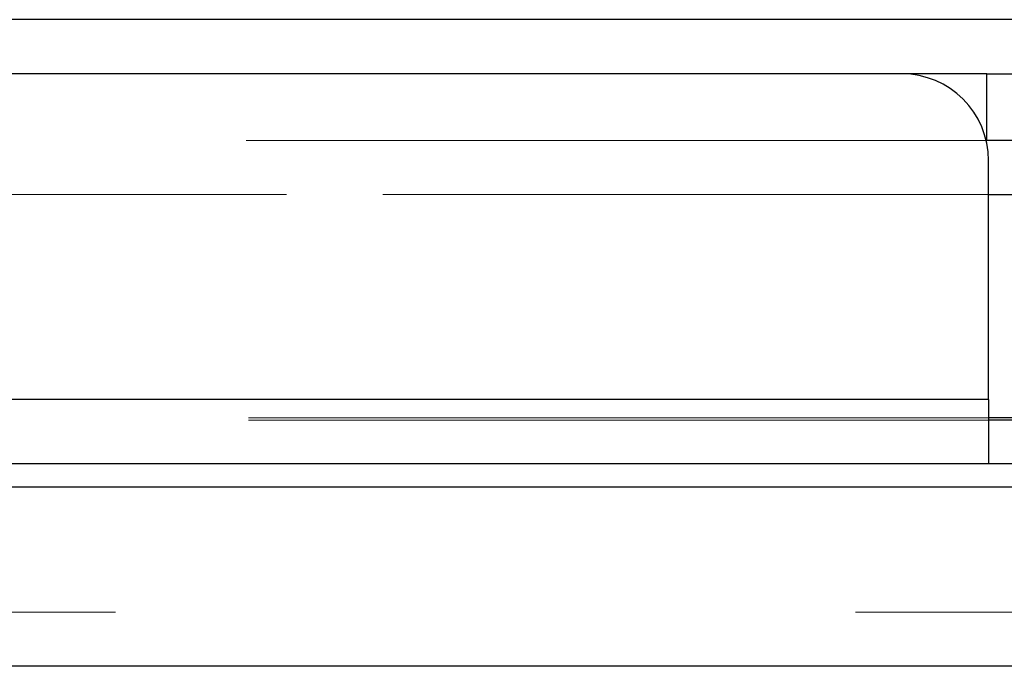
# Model space of a CAD drawing. Units: inches. Extents: x 0.6 to 16.4, y 0.4 to 10.6.
# Drawn here: x 5.6 to 5.7, y 7.9 to 8 of the extents above; entities that cross this region are included whole.
import ezdxf

# ---------------------------------------------------------------- set-up
doc = ezdxf.new("R2010")
doc.units = ezdxf.units.IN
doc.header["$MEASUREMENT"] = 0
doc.linetypes.add('HIDDEN', pattern=[0.075, 0.05, -0.025])

msp = doc.modelspace()

# ---------------------------------------------------------------- linework, layer by layer
at = {"color": 7, "linetype": 'HIDDEN', "lineweight": 18}
for p, q in [((3.84629, 8.00247), (5.91404, 8.00247)), ((5.72673, 8.00247), (4.03361, 8.00247)), ((5.72079, 7.98615), (4.03955, 7.98615)), ((6.02622, 7.97884), (3.73412, 7.97884)), ((4.03923, 7.97884), (5.72111, 7.97884)), ((6.08743, 7.95114), (3.6729, 7.95114)), ((4.03923, 7.95114), (5.72111, 7.95114)), ((5.72111, 7.94833), (4.03923, 7.94833)), ((5.72111, 7.94865), (4.91533, 7.94865)), ((3.90311, 7.9224), (5.85723, 7.9224)), ((5.85723, 7.91509), (3.90311, 7.91509))]:
    msp.add_line(p, q, dxfattribs=at)
at = {"color": 8, "linetype": 'Continuous', "lineweight": 25}
for p, q in [((5.72673, 8.00247), (5.56747, 8.00247)), ((5.72111, 7.97884), (5.73123, 7.97884))]:
    msp.add_line(p, q, dxfattribs=at)
at = {"color": 7, "linetype": 'Continuous', "lineweight": 25}
for p, q in [((5.70939, 7.99515), (4.05095, 7.99515)), ((5.72087, 7.99515), (5.70939, 7.99515)), ((5.72087, 7.98615), (5.72087, 7.99515)), ((5.72087, 7.99515), (5.72673, 7.99515)), ((5.72087, 7.98615), (5.72079, 7.98615)), ((5.72673, 7.98615), (5.72087, 7.98615)), ((5.72111, 7.95114), (5.72111, 7.98343)), ((5.72111, 7.95114), (4.03923, 7.95114)), ((5.72111, 7.95114), (5.72111, 7.94293)), ((5.731, 7.94865), (5.72111, 7.94865)), ((5.731, 7.94833), (5.72111, 7.94833)), ((5.72111, 7.94293), (5.72111, 7.94247)), ((5.72111, 7.94247), (4.03923, 7.94247)), ((5.731, 7.94247), (5.72111, 7.94247)), ((5.85723, 7.93928), (3.90311, 7.93928)), ((5.85723, 7.91509), (3.90311, 7.91509))]:
    msp.add_line(p, q, dxfattribs=at)
msp.add_arc((5.70939, 7.98343), 0.01172, 0, 90, dxfattribs=at)

doc.saveas('drawing.dxf')
